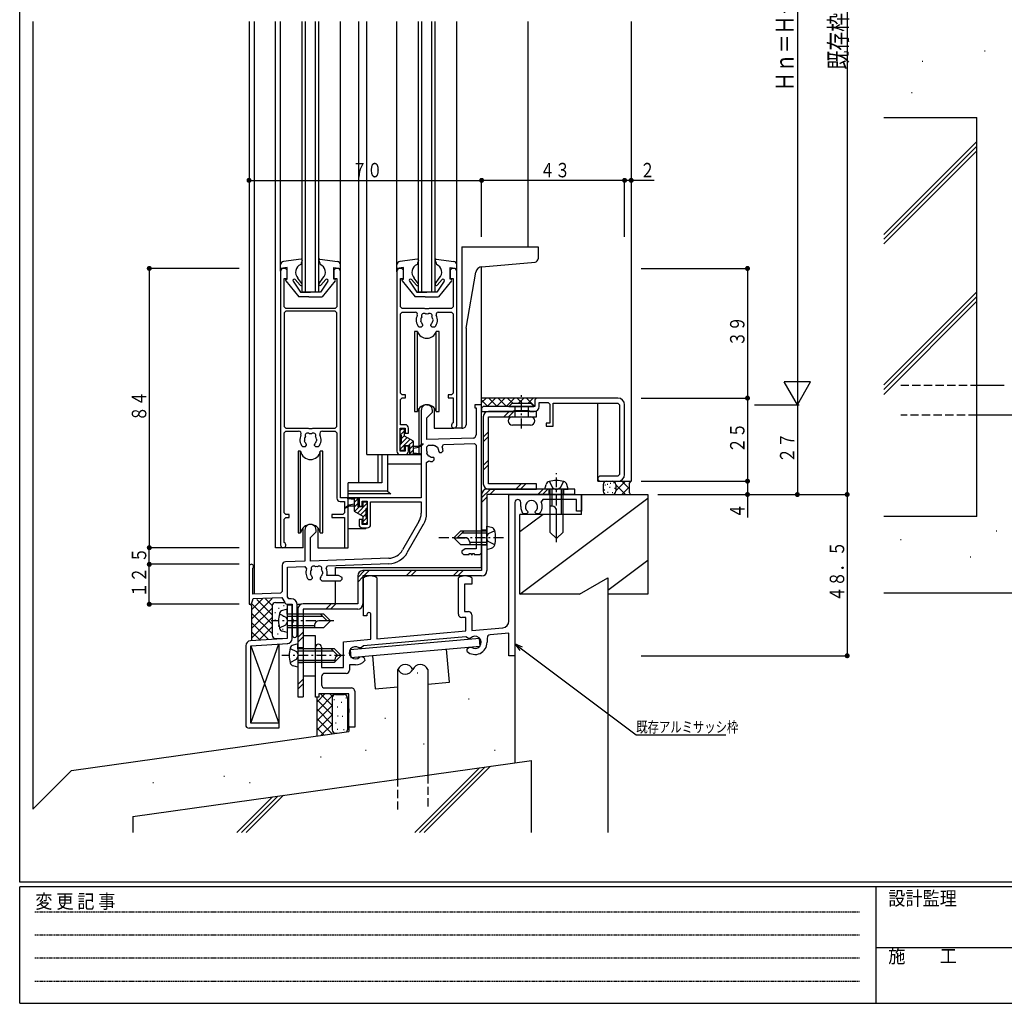
# Model space of a CAD drawing. Extents: x 0 to 793, y 0 to 564.
# Drawn here: x 3 to 299, y 0 to 296 of the extents above; entities that cross this region are included whole.
import ezdxf

# ---------------------------------------------------------------- set-up
doc = ezdxf.new("R2010")
doc.units = 0
for name, pattern in [('HASENP', [3.5, 2.5, -1]), ('HIDDEN', [0.375, 0.25, -0.125]), ('ITTENSAP', [5.5, 3, -1, 0.5, -1])]:
    doc.linetypes.add(name, pattern=pattern)
for name, color, linetype in [('YKK_11', 7, 'CONTINUOUS'), ('YKK_12', 2, 'CONTINUOUS'), ('YKK_13', 4, 'CONTINUOUS'), ('YKK_D', 6, 'CONTINUOUS'), ('YKK_ZWAK', 7, 'CONTINUOUS'), ('YSS_K', 3, 'CONTINUOUS')]:
    doc.layers.add(name, color=color, linetype=linetype)
doc.styles.get("Standard").update_dxf_attribs({"font": 'ROMANS.SHX', "bigfont": 'EXTFONT.SHX'})
doc.styles.add('YKK_OSSTYLE1', font='romans.shx', dxfattribs={"width": 0.9, "bigfont": 'EXTFONT.SHX'})

# ---------------------------------------------------------------- blocks, each defined once
blk = doc.blocks.new('A201')
at = {"layer": 'YKK_ZWAK', "color": 254, "linetype": 'Continuous'}
for p, q in [((21, 35), (21, 410)), ((571, 35), (21, 35)), ((544, 34), (21, 34)), ((21, 9), (21, 34)), ((205, 34), (205, 9)), ((21, 9), (544, 9))]:
    blk.add_line(p, q, dxfattribs=at)
at = {"layer": 'YKK_ZWAK', "color": 131, "linetype": 'HIDDEN'}
for p, q in [((24.28, 28.63), (201.57, 28.63)), ((24.28, 23.68), (201.57, 23.68)), ((24.28, 18.74), (201.57, 18.74)), ((24.28, 13.79), (201.57, 13.79))]:
    blk.add_line(p, q, dxfattribs=at)
at = {"layer": 'YKK_ZWAK', "color": 131, "linetype": 'Continuous'}
blk.add_line((205, 21), (297, 21), dxfattribs=at)
at = {"layer": 'YKK_ZWAK', "color": 131, "linetype": 'Continuous', "style": 'YKK_OSSTYLE1', "width": 0.9}
for s, p in [('変 更 記 事', (24.37, 29.39)), ('設計監理', (207.69, 30.05)), ('施\u3000\u3000工', (207.69, 17.68))]:
    blk.add_text(s, height=3, dxfattribs=at).set_placement(p)

msp = doc.modelspace()

# ---------------------------------------------------------------- linework, layer by layer
at = {"layer": 'YKK_11'}
for p, q in [((81.3, 220.24), (81.3, 137.84)), ((82.8, 221.04), (82.1, 221.04)), ((83.3, 220.54), (82.8, 221.04)), ((83.3, 218.04), (83.3, 220.54)), ((97.8, 221.04), (97.3, 220.54)), ((97.3, 220.54), (97.3, 218.04)), ((98.5, 221.04), (97.8, 221.04)), ((99.3, 152.04), (99.3, 220.24)), ((116.3, 220.24), (116.3, 166.04)), ((117.8, 221.04), (117.1, 221.04)), ((118.3, 220.54), (117.8, 221.04)), ((118.3, 218.04), (118.3, 220.54)), ((132.8, 221.04), (132.3, 220.54)), ((132.3, 220.54), (132.3, 218.04)), ((133.5, 221.04), (132.8, 221.04)), ((134.3, 173.84), (134.3, 220.24)), ((82.4, 209.54), (82.4, 218.04)), ((82.4, 218.04), (83.3, 218.04)), ((97.3, 218.04), (98.2, 218.04)), ((98.2, 218.04), (98.2, 209.54)), ((117.4, 209.54), (117.4, 218.04)), ((117.4, 218.04), (118.3, 218.04)), ((132.3, 218.04), (133.2, 218.04)), ((133.2, 218.04), (133.2, 209.54)), ((82.9, 209.04), (82.4, 209.54)), ((82.9, 208.14), (82.4, 207.64)), ((82.4, 207.64), (82.4, 173.54)), ((97.7, 209.04), (82.9, 209.04)), ((97.7, 208.14), (82.9, 208.14)), ((98.2, 209.54), (97.7, 209.04)), ((98.2, 207.64), (97.7, 208.14)), ((98.2, 173.54), (98.2, 207.64)), ((117.9, 209.04), (117.4, 209.54)), ((117.4, 207.34), (117.9, 207.84)), ((124.56, 209.04), (117.9, 209.04)), ((117.9, 207.84), (121.9, 207.84)), ((124.84, 208.85), (124.56, 209.04)), ((125.76, 208.85), (124.84, 208.85)), ((126.04, 209.04), (125.76, 208.85)), ((132.7, 209.04), (126.04, 209.04)), ((128.7, 207.84), (132.7, 207.84)), ((133.2, 209.54), (132.7, 209.04)), ((132.7, 207.84), (133.2, 207.34)), ((117.4, 183.54), (117.4, 207.34)), ((123.6, 204.83), (123.53, 205.23)), ((123.69, 204.74), (123.6, 204.83)), ((127.14, 205.62), (127.07, 205.22)), ((127.09, 205.73), (127.14, 205.62)), ((133.2, 207.34), (133.2, 183.54)), ((122.89, 203.44), (123.75, 203.44)), ((123.75, 203.44), (124.15, 203.84)), ((124.15, 203.98), (124.03, 204.26)), ((124.15, 203.84), (124.15, 203.98)), ((126.57, 204.26), (126.45, 203.98)), ((126.45, 203.98), (126.45, 203.84)), ((126.45, 203.84), (126.85, 203.44)), ((126.85, 203.44), (127.71, 203.44)), ((117.9, 183.04), (117.4, 183.54)), ((117.4, 181.64), (117.9, 182.14)), ((117.4, 174.04), (117.4, 181.64)), ((118.85, 183.04), (117.9, 183.04)), ((117.9, 182.14), (118.85, 182.14)), ((118.85, 182.14), (118.85, 183.04)), ((132.7, 183.04), (131.75, 183.04)), ((131.75, 183.04), (131.75, 182.14)), ((131.75, 182.14), (133.2, 182.14)), ((133.2, 183.54), (132.7, 183.04)), ((133.2, 182.14), (133.2, 174.58)), ((158.3, 182.04), (157.8, 181.54)), ((157.8, 181.54), (157.8, 179.54)), ((182.8, 182.04), (158.3, 182.04)), ((159.1, 179.54), (159.1, 180.74)), ((159.1, 180.74), (161.8, 180.74)), ((161.8, 180.74), (162.3, 180.24)), ((123.6, 178.34), (123.6, 152.04)), ((125.3, 176.14), (127, 177.84)), ((127, 177.84), (127, 178.34)), ((141.8, 180.04), (139.75, 180.04)), ((139.75, 180.04), (139.75, 179.14)), ((139.75, 179.14), (140.17, 179.14)), ((140.17, 179.14), (140.17, 171.03)), ((141.8, 135.54), (141.8, 180.04)), ((142.3, 179.54), (141.8, 179.04)), ((141.8, 179.04), (141.8, 178.04)), ((141.8, 178.04), (151.3, 178.04)), ((157.8, 179.54), (142.3, 179.54)), ((151.3, 178.04), (151.6, 178.34)), ((151.6, 178.34), (156, 178.34)), ((156, 178.34), (156.3, 178.04)), ((156.3, 178.04), (157.6, 178.04)), ((162.3, 180.24), (162.3, 174.54)), ((163.3, 173.64), (163.3, 180.54)), ((163.3, 180.54), (182.8, 180.54)), ((182.8, 180.54), (183.3, 180.04)), ((183.3, 180.04), (183.3, 159.04)), ((184.8, 159.04), (184.8, 180.04)), ((125.3, 169.54), (125.3, 176.14)), ((82.4, 173.54), (82.9, 173.04)), ((82.4, 171.64), (82.9, 172.14)), ((82.9, 173.04), (89.56, 173.04)), ((82.9, 172.14), (86.73, 172.14)), ((89.56, 173.04), (89.84, 172.85)), ((89.84, 172.85), (90.76, 172.85)), ((90.76, 172.85), (91.04, 173.04)), ((91.04, 173.04), (97.7, 173.04)), ((93.87, 172.14), (97.7, 172.14)), ((97.7, 173.04), (98.2, 173.54)), ((97.7, 172.14), (98.2, 171.64)), ((117.3, 166.04), (117.3, 173.04)), ((117.3, 173.04), (118.8, 173.04)), ((118.8, 174.04), (117.4, 174.04)), ((118.8, 173.04), (118.8, 171.54)), ((119.8, 171.54), (119.8, 173.04)), ((162.3, 174.54), (161.25, 174.54)), ((161.25, 174.54), (161.25, 173.64)), ((161.25, 173.64), (163.3, 173.64)), ((82.4, 147.54), (82.4, 171.64)), ((88.6, 168.83), (88.53, 169.23)), ((92.14, 169.62), (92.07, 169.22)), ((92.09, 169.73), (92.14, 169.62)), ((98.2, 171.64), (98.2, 151.94)), ((118.8, 171.54), (119.8, 171.54)), ((139.2, 170.03), (125.3, 169.54)), ((87.89, 167.44), (88.75, 167.44)), ((88.69, 168.74), (88.6, 168.83)), ((88.75, 167.44), (89.15, 167.84)), ((89.15, 167.98), (89.03, 168.26)), ((89.15, 167.84), (89.15, 167.98)), ((91.57, 168.26), (91.45, 167.98)), ((91.45, 167.98), (91.45, 167.84)), ((91.45, 167.84), (91.85, 167.44)), ((91.85, 167.44), (92.71, 167.44)), ((118.8, 166.04), (117.3, 166.04)), ((119.8, 167.54), (118.8, 167.54)), ((118.8, 167.54), (118.8, 166.04)), ((119.8, 166.04), (119.8, 167.54)), ((125.3, 167.34), (125.8, 167.84)), ((125.3, 166.04), (125.3, 167.34)), ((125.8, 167.84), (127.1, 167.84)), ((127.56, 167.78), (127.75, 167.83)), ((127.75, 167.83), (128.56, 167.27)), ((128.56, 167.27), (128.58, 167.07)), ((128.9, 166.04), (129.02, 165.75)), ((129.68, 165.65), (130.2, 166.17)), ((129.9, 167.37), (130.33, 168.09)), ((130.33, 168.09), (139.65, 168.41)), ((139.65, 168.41), (140.17, 167.91)), ((140.17, 167.91), (140.17, 136.67)), ((117.3, 165.04), (118.8, 165.04)), ((125.23, 162.71), (125.92, 163.18)), ((125.31, 165.39), (125.36, 165.58)), ((125.87, 164.58), (125.31, 165.39)), ((126.07, 164.57), (125.87, 164.58)), ((126.97, 162.94), (127.49, 163.46)), ((127.39, 164.12), (127.11, 164.24)), ((127.49, 164.03), (127.39, 164.12)), ((127.49, 163.46), (127.49, 164.03)), ((129.02, 165.75), (129.11, 165.65)), ((129.11, 165.65), (129.68, 165.65)), ((125.23, 147.38), (125.23, 162.71)), ((177.3, 158.54), (176.8, 158.04)), ((176.8, 158.04), (176.8, 157.54)), ((176.8, 157.54), (177.3, 157.04)), ((182.8, 158.54), (177.3, 158.54)), ((177.3, 157.04), (182.8, 157.04)), ((183.3, 159.04), (182.8, 158.54)), ((101.6, 152.04), (99.3, 152.04)), ((101.6, 137.04), (101.6, 152.04)), ((123.6, 152.04), (104.9, 152.04)), ((104.9, 152.04), (104.9, 149.54)), ((150, 114.96), (150, 153.04)), ((150, 153.04), (171.8, 153.04)), ((160.17, 151.54), (159.72, 150.82)), ((170.3, 151.54), (160.17, 151.54)), ((170.3, 148.04), (170.3, 151.54)), ((171.8, 153.04), (171.8, 148.04)), ((99.2, 150.94), (100.5, 150.94)), ((100.5, 150.94), (100.5, 147.54)), ((104.9, 149.54), (105.9, 149.54)), ((105.9, 149.54), (105.9, 151.04)), ((105.9, 151.04), (107.4, 151.04)), ((107.4, 151.04), (107.4, 144.04)), ((108.4, 144.04), (108.4, 150.84)), ((108.4, 150.84), (123.6, 150.84)), ((123.6, 150.84), (123.6, 147.38)), ((151.8, 150.67), (151.8, 104.54)), ((153.55, 149.39), (153.55, 150.67)), ((82.9, 147.04), (82.4, 147.54)), ((82.4, 145.64), (82.9, 146.14)), ((82.4, 138.58), (82.4, 145.64)), ((83.85, 147.04), (82.9, 147.04)), ((82.9, 146.14), (83.85, 146.14)), ((83.85, 146.14), (83.85, 147.04)), ((100, 147.04), (96.75, 147.04)), ((96.75, 147.04), (96.75, 146.14)), ((96.75, 146.14), (100.5, 146.14)), ((100.5, 147.54), (100, 147.04)), ((100.5, 146.14), (100.5, 137.04)), ((105.9, 145.54), (104.9, 145.54)), ((104.9, 145.54), (104.9, 144.04)), ((105.9, 144.04), (105.9, 145.54)), ((155.3, 147.19), (154.41, 147.19)), ((155.7, 147.59), (155.3, 147.19)), ((155.57, 148.01), (155.7, 147.71)), ((155.7, 147.71), (155.7, 147.59)), ((157.9, 147.71), (158.03, 148.01)), ((157.9, 147.59), (157.9, 147.71)), ((158.3, 147.19), (157.9, 147.59)), ((159.19, 147.19), (158.3, 147.19)), ((171.8, 148.04), (170.3, 148.04)), ((88.6, 142.34), (88.6, 132.98)), ((92, 141.84), (92, 142.34)), ((107.4, 144.04), (105.9, 144.04)), ((105.9, 143.04), (107.4, 143.04)), ((122.93, 144.88), (118.01, 136.36)), ((119.42, 135.55), (124.34, 144.07)), ((90.3, 140.14), (92, 141.84)), ((90.3, 133.04), (90.3, 140.14)), ((100.5, 137.04), (101.6, 137.04)), ((136.89, 136.67), (135.8, 136.04)), ((140.17, 136.67), (136.89, 136.67)), ((113.86, 133.86), (90.3, 133.04)), ((135.8, 136.04), (135.8, 135.54)), ((135.8, 135.54), (136.3, 135.04)), ((136.3, 135.04), (138, 135.04)), ((138, 135.04), (138, 135.34)), ((138, 135.34), (138.6, 135.34)), ((138.6, 135.34), (138.6, 135.04)), ((138.6, 135.04), (139, 135.04)), ((139, 135.04), (139, 135.34)), ((139, 135.34), (139.6, 135.34)), ((139.6, 135.34), (139.6, 135.04)), ((139.6, 135.04), (141.3, 135.04)), ((141.3, 135.04), (141.8, 135.54)), ((71.8, 131.34), (71.8, 120.04)), ((73, 123.04), (73, 130.85)), ((81.8, 131.78), (81.8, 123.83)), ((88.6, 132.98), (82.76, 132.78)), ((83.43, 131.17), (88.62, 131.35)), ((83.43, 122.29), (83.43, 131.17)), ((88.62, 131.35), (89.11, 130.68)), ((95.01, 130.88), (95.44, 131.59)), ((95.44, 131.59), (113.91, 132.24)), ((89.69, 127.44), (90.55, 127.44)), ((90.4, 128.84), (90.33, 129.23)), ((90.49, 128.75), (90.4, 128.84)), ((90.55, 127.44), (90.95, 127.84)), ((90.95, 127.98), (90.83, 128.26)), ((90.95, 127.84), (90.95, 127.98)), ((93.37, 128.26), (93.25, 127.98)), ((93.25, 127.98), (93.25, 127.54)), ((93.25, 127.54), (93.75, 127.04)), ((93.94, 129.62), (93.87, 129.23)), ((93.89, 129.74), (93.94, 129.62)), ((98.71, 128.67), (95.18, 128.67)), ((99.8, 128.04), (98.71, 128.67)), ((99.3, 127.04), (99.8, 127.54)), ((99.8, 127.54), (99.8, 128.04)), ((106.3, 116.54), (106.3, 128.01)), ((110.3, 128.01), (110.3, 109.66)), ((134.8, 117.04), (134.8, 128.01)), ((138.8, 128.01), (138.8, 126.04)), ((93.75, 127.04), (99.3, 127.04)), ((138.8, 126.04), (136.6, 126.04)), ((136.6, 126.04), (136.6, 117.84)), ((72.6, 120.04), (73.06, 121.74)), ((81.32, 123.33), (73, 123.04)), ((73.06, 121.74), (81.69, 122.04)), ((81.8, 123.83), (81.32, 123.33)), ((81.69, 122.04), (82.56, 120.54)), ((83.79, 121.67), (83.43, 122.29)), ((84.5, 121.67), (83.79, 121.67)), ((71.8, 120.04), (72.6, 120.04)), ((83.42, 120.04), (84.8, 120.04)), ((84.8, 120.04), (84.8, 115.71)), ((86.3, 110.79), (86.3, 119.87)), ((84.8, 115.71), (84.94, 115.52)), ((107.3, 116.54), (106.3, 116.54)), ((107.3, 116.94), (107.3, 116.54)), ((108.5, 109.5), (108.5, 116.94)), ((137, 116.04), (135.8, 116.04)), ((136.6, 117.84), (137.8, 117.84)), ((137, 111.99), (137, 116.04)), ((138.8, 116.84), (138.8, 112.15)), ((84.94, 114.56), (84.8, 114.37)), ((84.8, 114.37), (84.8, 110.79)), ((84.94, 115.52), (84.94, 114.56)), ((138.8, 112.15), (148.17, 112.97)), ((137.01, 110.19), (106.27, 107.5)), ((110.3, 109.66), (137, 111.99)), ((137.81, 109.72), (137.01, 110.19)), ((138.43, 109.82), (137.81, 109.72)), ((143.45, 109.84), (143.45, 108.58)), ((150, 111.33), (144.36, 110.83)), ((150, 104.54), (150, 111.33)), ((91.8, 92.04), (91.8, 107.14)), ((93.6, 107.14), (93.6, 101.04)), ((100.2, 108.77), (108.5, 109.5)), ((100.2, 101.04), (100.2, 108.77)), ((105.56, 106.9), (104.93, 106.89)), ((106.27, 107.5), (105.56, 106.9)), ((137.42, 106.58), (138.04, 107.1)), ((138.04, 107.1), (138.67, 107.11)), ((105.17, 104.18), (105.79, 104.28)), ((105.79, 104.28), (106.49, 103.87)), ((106.49, 103.87), (106.63, 103.12)), ((137.41, 105.81), (137.42, 106.58)), ((151.8, 104.54), (150, 104.54)), ((93.6, 101.04), (100.2, 101.04)), ((103.8, 101.78), (102, 101.78)), ((102, 101.78), (102, 100.24)), ((93.6, 98.24), (93.6, 95.84)), ((101, 99.24), (94.6, 99.24)), ((94.6, 94.84), (102.6, 94.84)), ((92.8, 92.04), (91.8, 92.04)), ((101.8, 93.04), (92.8, 93.04)), ((92.8, 93.04), (92.8, 92.04)), ((101.8, 88.71), (101.8, 93.04)), ((103.6, 93.84), (103.6, 83.04)), ((101.94, 88.52), (101.8, 88.71)), ((101.8, 87.37), (101.94, 87.56)), ((101.8, 83.04), (101.8, 87.37)), ((101.94, 87.56), (101.94, 88.52)), ((103.6, 83.04), (101.8, 83.04))]:
    msp.add_line(p, q, dxfattribs=at)
for centre, radius, start, end in [((82.1, 220.24), 0.8, 90, 180.0011), ((98.5, 220.24), 0.8, 0, 90), ((117.1, 220.24), 0.8, 90, 180.0011), ((133.5, 220.24), 0.8, 0, 90), ((121.9, 207.24), 0.6, 333.4249, 90), ((124.44, 206.77), 0.75, 45.9526, 204.0475), ((126.16, 206.77), 0.75, 335.9526, 134.0473), ((128.7, 207.24), 0.6, 90, 206.5751), ((125.3, 205.54), 3.2, 153.4249, 221.0145), ((125.3, 205.54), 1.8, 149.1469, 189.9605), ((125.3, 205.54), 1.8, 206.2602, 225.2073), ((125.3, 205.54), 1.8, 79.1468, 100.8532), ((125.3, 205.54), 1.8, 314.7931, 349.9595), ((125.3, 205.54), 1.8, 6.26, 30.8531), ((125.3, 205.54), 3.2, 318.9856, 26.5751), ((182.8, 180.04), 2, 0, 90), ((125.3, 178.34), 1.7, 359.9999, 180.0014), ((157.6, 179.54), 1.5, 270, 0), ((86.73, 171.34), 0.8, 333.2563, 90), ((93.87, 171.34), 0.8, 90, 206.7437), ((118.8, 173.04), 1, 359.9991, 90), ((133.5, 173.84), 0.8, 112.026, 0), ((90.3, 169.54), 3.2, 153.2563, 221.0145), ((90.3, 169.54), 1.8, 149.1469, 189.9605), ((89.44, 170.77), 0.75, 45.9526, 204.0475), ((90.3, 169.54), 1.8, 79.1468, 100.8532), ((91.16, 170.77), 0.75, 335.9526, 134.0473), ((90.3, 169.54), 1.8, 314.7931, 349.9595), ((90.3, 169.54), 1.8, 6.26, 30.8531), ((90.3, 169.54), 3.2, 318.9856, 26.7437), ((139.17, 171.03), 1, 271.9999, 359.999), ((90.3, 169.54), 1.8, 206.2602, 225.2073), ((117.3, 166.04), 1, 180, 270), ((118.8, 166.04), 1, 270, 359.9991), ((127.1, 166.04), 1.8, 180, 194.8724), ((127.1, 166.04), 1.8, 75.1276, 90), ((127.1, 166.04), 1.8, 359.7928, 34.8724), ((127.1, 166.04), 3.1, 2.3577, 25.3996), ((127.1, 166.04), 3.1, 247.6371, 267.6423), ((127.1, 166.04), 1.8, 235.1276, 270.2072), ((182.8, 159.04), 2, 270, 360), ((99.2, 151.94), 1, 180, 270), ((152.68, 150.67), 0.875, 0, 180), ((156.8, 149.39), 1.85, 311.8026, 228.1964), ((156.8, 149.39), 3.25, 179.9997, 222.6076), ((156.8, 149.39), 3.25, 317.3893, 26.1078), ((118.6, 147.38), 5, 329.9994, 359.9997), ((118.6, 147.38), 6.63, 329.9994, 0.0004), ((90.3, 142.34), 1.7, 359.9992, 180.0002), ((105.9, 144.04), 1, 179.9997, 270), ((107.4, 144.04), 1, 270, 359.9997), ((82.1, 137.84), 0.8, 180, 67.9777), ((113.68, 138.86), 5, 271.9998, 329.9994), ((113.68, 138.86), 6.63, 271.9998, 329.9994), ((72.5, 131.34), 0.7, 315.5226, 179.9998), ((82.8, 131.78), 1, 91.9998, 179.9996), ((92.1, 129.54), 3.2, 159.2528, 221.0145), ((92.1, 129.54), 1.8, 149.1468, 189.9596), ((91.24, 130.77), 0.75, 45.9528, 204.0473), ((92.1, 129.54), 1.8, 79.1468, 100.8533), ((92.96, 130.77), 0.75, 335.9526, 134.0473), ((92.1, 129.54), 1.8, 6.26, 30.8531), ((92.1, 129.54), 3.2, 344.2235, 24.7467), ((92.1, 129.54), 1.8, 206.2601, 225.2069), ((92.1, 129.54), 1.8, 314.7927, 349.9603), ((108.3, 124.54), 4, 60.0019, 119.9976), ((136.8, 124.54), 4, 60.0019, 119.9976), ((84.5, 119.87), 1.8, 0, 90), ((83.42, 121.04), 1, 209.9981, 270), ((107.9, 116.94), 0.6, 0, 180), ((135.8, 117.04), 1, 180, 270), ((137.8, 116.84), 1, 0, 90), ((148, 114.96), 2, 274.9924, 0.0289), ((85.55, 110.79), 0.75, 179.9996, 360), ((139.8, 108.57), 1.85, 232.2692, 137.7154), ((144.45, 109.84), 1, 94.9915, 180), ((92.7, 107.14), 0.9, 0, 180), ((103.8, 105.43), 1.85, 52.2695, 317.693), ((139.8, 108.58), 3.65, 229.1435, 0), ((103.8, 105.43), 3.65, 270, 320.8598), ((94.6, 98.24), 1, 90, 180), ((101, 100.24), 1, 270, 0), ((94.6, 95.84), 1, 180, 270), ((102.6, 93.84), 1, 0, 90)]:
    msp.add_arc(centre, radius, start, end, dxfattribs=at)
at = {"layer": 'YKK_12'}
for p, q in [((71.8, 295.32), (71.8, 121.04)), ((73.4, 295.32), (73.4, 123.06)), ((79.75, 137.04), (79.75, 295.32)), ((81.3, 220.26), (81.3, 295.32)), ((87.8, 214.04), (87.8, 295.32)), ((88.8, 214.04), (88.8, 295.32)), ((91.8, 214.04), (91.8, 295.32)), ((92.8, 214.04), (92.8, 295.32)), ((99.3, 220.24), (99.3, 295.32)), ((104.8, 156.54), (104.8, 295.32)), ((107.3, 165.04), (107.3, 295.32)), ((116.3, 219.97), (116.3, 295.32)), ((122.8, 214.04), (122.8, 295.32)), ((123.8, 214.04), (123.8, 295.32)), ((126.8, 214.04), (126.8, 295.32)), ((127.8, 214.04), (127.8, 295.32)), ((134.3, 220.24), (134.3, 295.32)), ((155.8, 227.54), (155.8, 295.32)), ((186.8, 295.32), (186.8, 157.04)), ((141.8, 179.74), (141.8, 221.55)), ((87.8, 214.04), (92.8, 214.04)), ((122.8, 214.04), (127.8, 214.04)), ((158.3, 182.04), (141.8, 182.04)), ((125.3, 180.04), (125.8, 180.04)), ((176.8, 157.04), (176.8, 180.54)), ((135.8, 173.04), (133.5, 173.04)), ((107.3, 165.04), (117.3, 165.04)), ((110.6, 165.04), (110.6, 156.54)), ((111.8, 165.04), (111.8, 156.54)), ((176.8, 157.04), (186.8, 157.04)), ((101.6, 137.04), (101.6, 156.54)), ((111.8, 156.54), (101.6, 156.54))]:
    msp.add_line(p, q, dxfattribs=at)
at = {"layer": 'YKK_13'}
for p, q in [((135.8, 227.54), (135.8, 173.04)), ((135.8, 227.54), (158.8, 227.54)), ((158.8, 227.54), (158.8, 223.96)), ((87.47, 223.84), (82.19, 223.14)), ((87.49, 222.64), (87.39, 222.19)), ((87.78, 223.43), (87.49, 222.64)), ((92.82, 223.43), (93.11, 222.64)), ((93.11, 222.64), (93.21, 222.19)), ((93.13, 223.84), (98.41, 223.14)), ((122.47, 223.84), (117.19, 223.14)), ((122.49, 222.64), (122.39, 222.19)), ((122.78, 223.43), (122.49, 222.64)), ((127.82, 223.43), (128.11, 222.64)), ((128.11, 222.64), (128.21, 222.19)), ((128.13, 223.84), (133.41, 223.14)), ((141.87, 221.56), (157.89, 222.96)), ((81.3, 221.04), (81.3, 222.15)), ((83.3, 221.34), (81.3, 221.04)), ((83.3, 217.84), (83.3, 221.34)), ((97.3, 217.84), (97.3, 221.34)), ((97.3, 221.34), (99.3, 221.04)), ((99.3, 221.04), (99.3, 222.15)), ((116.3, 221.04), (116.3, 222.15)), ((118.3, 221.34), (116.3, 221.04)), ((118.3, 217.84), (118.3, 221.34)), ((132.3, 221.34), (134.3, 221.04)), ((132.3, 217.84), (132.3, 221.34)), ((134.3, 221.04), (134.3, 222.15)), ((137.1, 203.04), (140.08, 219.92)), ((82.87, 217.35), (86.8, 212.54)), ((83.1, 217.84), (83.3, 217.84)), ((85.07, 217.21), (87.3, 213.94)), ((87.23, 216.02), (85.66, 217.74)), ((87.69, 216.54), (86.54, 218.15)), ((92.91, 216.54), (94.06, 218.15)), ((95.53, 217.21), (93.3, 213.94)), ((94.94, 217.74), (93.37, 216.02)), ((97.73, 217.35), (93.8, 212.54)), ((97.5, 217.84), (97.3, 217.84)), ((117.87, 217.35), (121.8, 212.54)), ((118.1, 217.84), (118.3, 217.84)), ((120.07, 217.21), (122.3, 213.94)), ((122.23, 216.02), (120.66, 217.74)), ((122.69, 216.54), (121.54, 218.15)), ((127.91, 216.54), (129.06, 218.15)), ((130.53, 217.21), (128.3, 213.94)), ((129.94, 217.74), (128.37, 216.02)), ((132.73, 217.35), (128.8, 212.54)), ((132.5, 217.84), (132.3, 217.84)), ((87.3, 213.94), (90.3, 213.94)), ((93.3, 213.94), (90.3, 213.94)), ((122.3, 213.94), (125.3, 213.94)), ((128.3, 213.94), (125.3, 213.94)), ((89.8, 212.54), (86.8, 212.54)), ((89.8, 212.54), (93.8, 212.54)), ((124.8, 212.54), (121.8, 212.54)), ((124.8, 212.54), (128.8, 212.54)), ((121.55, 202.04), (121.55, 178.04)), ((122.47, 202.04), (121.55, 202.04)), ((122.47, 178.04), (122.47, 202.04)), ((128.13, 178.04), (128.13, 202.04)), ((129.05, 202.04), (128.13, 202.04)), ((129.05, 178.04), (129.05, 202.04)), ((137.1, 203.04), (137.1, 174.04)), ((141.8, 180.69), (143.15, 182.04)), ((141.8, 181.37), (143.63, 179.54)), ((143.48, 179.54), (145.98, 182.04)), ((143.96, 182.04), (146.46, 179.54)), ((146.31, 179.54), (148.81, 182.04)), ((146.79, 182.04), (149.29, 179.54)), ((149.14, 179.54), (151.64, 182.04)), ((149.61, 182.04), (151.14, 180.51)), ((152.44, 182.04), (153.97, 180.51)), ((152.94, 180.51), (154.47, 182.04)), ((155.27, 182.04), (157.7, 179.62)), ((155.77, 180.51), (157.3, 182.04)), ((121.55, 178.04), (122.47, 178.04)), ((123.05, 165.54), (123.05, 179.03)), ((127.55, 179.03), (127.55, 173.04)), ((128.13, 178.04), (129.05, 178.04)), ((158.3, 178.04), (143.9, 178.04)), ((148.45, 176.44), (150.05, 178.04)), ((149.87, 176.44), (151.47, 178.04)), ((149.99, 179.54), (150.96, 180.51)), ((149.99, 179.54), (157.5, 179.54)), ((150.96, 180.51), (156.64, 180.51)), ((151.8, 179.54), (151.8, 176.44)), ((155.8, 179.54), (155.8, 176.44)), ((157.59, 179.56), (156.64, 180.51)), ((158.3, 176.44), (158.3, 178.04)), ((142.3, 176.44), (142.3, 156.24)), ((143.9, 176.44), (158.3, 176.44)), ((143.9, 156.24), (143.9, 176.44)), ((151.05, 176.44), (156.55, 176.44)), ((117.3, 172.35), (117.79, 172.84)), ((117.3, 171.14), (117.3, 172.54)), ((117.34, 170.98), (118.6, 172.24)), ((117.6, 172.84), (118.3, 172.84)), ((118.6, 170.6), (118.6, 172.54)), ((127.55, 173.04), (133.42, 173.04)), ((135.8, 173.04), (136.1, 173.04)), ((135.8, 173.04), (136.1, 173.04)), ((142.3, 170.29), (143.9, 171.89)), ((156.55, 173.94), (151.05, 173.94)), ((117.3, 166.69), (120.25, 169.64)), ((117.6, 170.84), (117.6, 168.24)), ((117.6, 169.82), (118.6, 170.82)), ((117.6, 168.41), (119.35, 170.16)), ((121.3, 169.04), (118.6, 170.6)), ((119.76, 167.74), (121.15, 169.13)), ((121.3, 165.04), (121.3, 169.04)), ((142.3, 168.88), (143.9, 170.48)), ((86.55, 166.04), (86.55, 141.54)), ((87.34, 166.04), (86.55, 166.04)), ((87.34, 141.54), (87.34, 166.04)), ((93.26, 141.54), (93.26, 166.04)), ((94.05, 166.04), (93.26, 166.04)), ((94.05, 141.54), (94.05, 166.04)), ((117.3, 166.54), (117.3, 167.94)), ((118.3, 166.24), (117.6, 166.24)), ((118.26, 166.24), (118.6, 166.58)), ((118.6, 166.54), (118.6, 167.74)), ((118.6, 167.74), (120.2, 167.74)), ((120.2, 166.77), (121.3, 167.87)), ((120.2, 165.04), (120.2, 167.74)), ((120.2, 165.35), (121.3, 166.45)), ((121.3, 167.54), (122.8, 167.54)), ((121.3, 166.94), (122.8, 167.24)), ((122.8, 167.54), (124.09, 168.28)), ((122.8, 167.24), (124.17, 168.15)), ((113.5, 165.04), (123.6, 165.04)), ((113.5, 165.04), (113.5, 162.14)), ((118.05, 165.04), (123.35, 165.04)), ((123.15, 165.04), (120.2, 165.04)), ((121.3, 165.54), (123.17, 165.34)), ((123.6, 165.04), (123.6, 162.14)), ((142.3, 161.8), (143.9, 163.4)), ((123.6, 162.14), (113.5, 162.14)), ((113.5, 162.14), (113.5, 154.04)), ((123.6, 162.14), (123.6, 157.24)), ((142.3, 160.39), (143.9, 161.99)), ((123.6, 157.24), (123.6, 152.04)), ((141.8, 152.02), (144.43, 154.64)), ((169.8, 154.64), (143.4, 154.64)), ((158.3, 156.24), (143.9, 156.24)), ((143.9, 154.64), (158.3, 154.64)), ((145.84, 154.64), (144.24, 153.04)), ((152.11, 154.64), (153.71, 156.24)), ((153.52, 154.64), (155.12, 156.24)), ((158.3, 154.64), (158.3, 156.24)), ((158.72, 153.04), (160.32, 154.64)), ((161.73, 154.64), (160.13, 153.04)), ((160.8, 154.64), (161.18, 156.05)), ((162.3, 154.64), (160.8, 154.64)), ((162.3, 154.64), (162.3, 141.76)), ((166.3, 154.64), (162.3, 154.64)), ((162.9, 154.64), (162.9, 149.56)), ((165.7, 154.64), (165.7, 147.16)), ((166.3, 141.76), (166.3, 154.64)), ((166.3, 154.64), (167.8, 154.64)), ((167.8, 154.64), (167.42, 156.05)), ((169.8, 153.04), (169.8, 154.64)), ((103.4, 151.54), (101.53, 151.74)), ((101.55, 152.04), (104.5, 152.04)), ((113.5, 154.04), (101.6, 154.04)), ((114.5, 153.24), (101.6, 153.24)), ((104.6, 152.04), (101.6, 152.04)), ((103.4, 152.04), (103.4, 148.04)), ((104.5, 151.73), (103.4, 150.63)), ((104.5, 152.04), (104.5, 149.34)), ((123.6, 152.04), (104.6, 152.04)), ((113.5, 154.04), (114.5, 153.24)), ((141.8, 153.04), (141.8, 130.14)), ((143.4, 152.2), (141.8, 150.6)), ((143.4, 153.04), (143.4, 130.14)), ((169.8, 153.04), (143.4, 153.04)), ((101.9, 149.84), (100.53, 148.93)), ((101.9, 149.54), (100.61, 148.8)), ((103.4, 150.14), (101.9, 149.84)), ((103.4, 149.54), (101.9, 149.54)), ((104.5, 150.31), (103.4, 149.21)), ((104.94, 149.34), (103.55, 147.95)), ((107.4, 150.39), (104.45, 147.44)), ((106.1, 149.34), (104.5, 149.34)), ((107.1, 148.67), (105.35, 146.92)), ((106.44, 150.84), (106.1, 150.5)), ((106.1, 150.54), (106.1, 149.34)), ((106.4, 150.84), (107.1, 150.84)), ((107.1, 146.24), (107.1, 148.84)), ((107.4, 150.54), (107.4, 149.14)), ((162.97, 149.56), (162.3, 149.56)), ((164.3, 139.76), (164.3, 148.23)), ((103.4, 148.04), (106.1, 146.48)), ((107.1, 147.26), (106.1, 146.26)), ((106.1, 146.48), (106.1, 144.54)), ((107.36, 146.1), (106.1, 144.84)), ((107.4, 145.94), (107.4, 144.54)), ((88.05, 137.04), (88.05, 143.03)), ((92.55, 143.03), (92.55, 137.04)), ((101.6, 142.84), (107, 142.84)), ((107.1, 144.24), (106.4, 144.24)), ((107.4, 144.73), (106.91, 144.24)), ((107, 143.04), (107, 142.84)), ((143.4, 143.54), (144.81, 143.17)), ((143.4, 142.04), (143.4, 143.54)), ((86.55, 141.54), (87.34, 141.54)), ((93.26, 141.54), (94.05, 141.54)), ((135.4, 142.04), (133.4, 140.04)), ((133.4, 140.04), (136.87, 140.04)), ((135.4, 138.04), (133.4, 140.04)), ((136.4, 142.04), (134.4, 140.04)), ((143.4, 142.04), (135.4, 142.04)), ((143.4, 141.44), (135.8, 141.44)), ((143.4, 142.04), (143.4, 138.04)), ((143.4, 138.04), (143.4, 142.04)), ((162.3, 141.76), (164.3, 139.76)), ((166.3, 141.76), (164.3, 139.76)), ((88.05, 137.04), (79.75, 137.04)), ((92.55, 137.04), (101.6, 137.04)), ((135.4, 138.04), (143.4, 138.04)), ((138.2, 138.71), (138.2, 138.04)), ((143.4, 138.64), (138.2, 138.64)), ((143.4, 138.04), (143.4, 136.54)), ((143.4, 136.54), (144.81, 136.92)), ((141.8, 131.04), (141.8, 135.34)), ((97.8, 131.04), (141.8, 131.04)), ((97.8, 128.69), (97.8, 131.04)), ((104.5, 128.11), (106.53, 130.14)), ((104.5, 128.54), (104.5, 120.14)), ((104.5, 126.69), (106.1, 128.29)), ((141.8, 130.14), (106.1, 130.14)), ((141.8, 128.54), (106.1, 128.54)), ((106.1, 128.54), (106.1, 120.14)), ((106.35, 128.54), (107.95, 130.14)), ((119.08, 128.54), (120.68, 130.14)), ((120.49, 128.54), (122.09, 130.14)), ((133.22, 128.54), (134.82, 130.14)), ((134.63, 128.54), (136.23, 130.14)), ((97.8, 120.14), (97.8, 127.04)), ((72.6, 115.53), (78.8, 121.73)), ((72.6, 118.36), (75.89, 121.65)), ((76.79, 121.68), (78.8, 119.67)), ((72.6, 119.54), (72.6, 109.18)), ((72.6, 112.7), (78.8, 118.9)), ((78.8, 114.01), (72.77, 120.04)), ((78.8, 116.84), (74.19, 121.46)), ((78.8, 119.54), (78.8, 110.74)), ((79.8, 120.54), (82.56, 120.54)), ((80.69, 118.89), (80.89, 118.89)), ((83.3, 118.54), (81.89, 118.17)), ((82.15, 119.7), (82.35, 119.7)), ((83.3, 119.74), (83.3, 109.75)), ((84.8, 119.74), (83.3, 119.74)), ((83.3, 117.04), (83.3, 118.54)), ((84.8, 109.74), (84.8, 119.74)), ((86.45, 120.04), (87.2, 120.04)), ((86.5, 118.54), (86.5, 92.14)), ((104.5, 120.14), (88.1, 120.14)), ((104.5, 118.54), (88.1, 118.54)), ((88.1, 118.54), (88.1, 92.14)), ((94.93, 118.54), (96.53, 120.14)), ((96.35, 118.54), (97.95, 120.14)), ((78.8, 111.19), (72.6, 117.39)), ((72.77, 110.04), (78.8, 116.07)), ((79.56, 117.58), (79.76, 117.58)), ((81.02, 116.93), (81.22, 116.93)), ((81.99, 116.45), (82.19, 116.45)), ((94.3, 117.04), (83.3, 117.04)), ((83.3, 117.04), (83.3, 113.04)), ((83.3, 116.44), (93.9, 116.44)), ((93.3, 117.04), (95.3, 115.04)), ((94.3, 117.04), (96.3, 115.04)), ((77.71, 109.45), (72.6, 114.56)), ((74.86, 109.3), (78.8, 113.24)), ((79.56, 115.31), (79.76, 115.31)), ((80.53, 113.53), (80.73, 113.53)), ((83.3, 113.64), (91.5, 113.64)), ((83.3, 113.04), (94.3, 113.04)), ((83.3, 113.04), (83.3, 111.54)), ((91.5, 113.71), (91.5, 113.04)), ((96.3, 115.04), (92.83, 115.04)), ((94.3, 113.04), (96.3, 115.04)), ((83.3, 109.75), (72.22, 109.04)), ((75.02, 109.31), (72.6, 111.73)), ((79.8, 109.74), (81.85, 109.74)), ((80.37, 111.09), (80.57, 111.09)), ((81.83, 112.55), (82.03, 112.55)), ((83.3, 111.54), (81.89, 111.92)), ((86.5, 110.02), (88.1, 111.62)), ((86.5, 108.61), (88.1, 110.21)), ((88.1, 110.54), (88.1, 98.54)), ((91.8, 110.54), (88.1, 110.54)), ((91.8, 98.54), (91.8, 110.54)), ((141.12, 109.71), (102.26, 106.32)), ((141.32, 107.42), (141.12, 109.71)), ((70.8, 107.54), (70.8, 83.74)), ((72.3, 107.54), (83.49, 108.26)), ((72.3, 84.24), (80.8, 108.08)), ((72.3, 84.24), (72.3, 107.54)), ((72.3, 107.54), (80.8, 84.24)), ((80.8, 108.08), (80.8, 82.74)), ((86.5, 108.14), (85.09, 107.76)), ((86.5, 106.64), (86.5, 108.14)), ((108.94, 104.59), (141.32, 107.42)), ((86.5, 106.64), (86.5, 102.64)), ((97.5, 106.64), (86.5, 106.64)), ((86.5, 106.04), (97.1, 106.04)), ((96.5, 106.64), (98.5, 104.64)), ((97.5, 106.64), (99.5, 104.64)), ((97.5, 102.64), (99.5, 104.64)), ((99.5, 104.64), (98.91, 104.64)), ((102.26, 106.32), (102.47, 104.02)), ((102.47, 104.02), (108.94, 104.59)), ((108.94, 104.59), (109.81, 94.63)), ((132.13, 96.58), (131.26, 106.54)), ((86.5, 101.14), (85.09, 101.52)), ((86.5, 103.24), (97.58, 103.24)), ((86.5, 102.64), (97.5, 102.64)), ((86.5, 102.64), (86.5, 101.14)), ((97.58, 103.31), (97.58, 102.64)), ((88.1, 98.54), (91.8, 98.54)), ((86.5, 95.88), (88.1, 97.48)), ((86.5, 94.47), (88.1, 96.07)), ((109.81, 94.63), (116.58, 95.22)), ((125.58, 96.01), (132.13, 96.58)), ((86.5, 92.14), (88.1, 92.14)), ((80.8, 84.24), (72.3, 84.24)), ((80.8, 82.74), (71.8, 82.74))]:
    msp.add_line(p, q, dxfattribs=at)
at = {"layer": 'YKK_13', "linetype": 'ITTENSAP'}
for p, q in [((153.8, 172.91), (153.8, 183.89)), ((164.3, 138.7), (164.3, 159.44)), ((148.4, 140.04), (128.4, 140.04)), ((97.36, 115.04), (78.5, 115.04)), ((100.56, 104.64), (81.7, 104.64))]:
    msp.add_line(p, q, dxfattribs=at)
at = {"layer": 'YKK_13', "linetype": 'HASENP'}
for p, q in [((162.05, 154.64), (162.05, 153.04)), ((162.2, 156.99), (163.15, 155.05)), ((163.15, 155.05), (164.3, 154.43)), ((165.45, 155.05), (164.3, 154.43)), ((166.4, 156.99), (165.45, 155.05)), ((166.55, 153.04), (166.55, 154.64)), ((143.4, 142.29), (141.8, 142.29)), ((143.8, 141.19), (143.19, 140.04)), ((143.8, 138.89), (143.19, 140.04)), ((145.75, 142.14), (143.8, 141.19)), ((143.4, 137.79), (141.8, 137.79)), ((145.75, 137.94), (143.8, 138.89)), ((80.95, 117.14), (82.9, 116.19)), ((82.9, 116.19), (83.51, 115.04)), ((80.95, 112.94), (82.9, 113.89)), ((82.9, 113.89), (83.51, 115.04)), ((84.15, 106.74), (86.1, 105.79)), ((88.1, 106.89), (86.5, 106.89)), ((86.1, 105.79), (86.71, 104.64)), ((86.1, 103.49), (86.71, 104.64)), ((84.15, 102.54), (86.1, 103.49)), ((88.1, 102.39), (86.5, 102.39))]:
    msp.add_line(p, q, dxfattribs=at)
at = {"layer": 'YKK_13'}
for centre, radius, start, end in [((82.3, 222.15), 1, 96.5357, 180), ((87.5, 223.54), 0.3, 340, 96.5357), ((93.1, 223.54), 0.3, 83.4643, 200), ((98.3, 222.15), 1, 0, 83.4643), ((117.3, 222.15), 1, 96.5357, 180), ((122.5, 223.54), 0.3, 340, 96.5357), ((128.1, 223.54), 0.3, 83.4643, 200), ((133.3, 222.15), 1, 0, 83.4643), ((157.8, 223.96), 1, 275.0002, 0), ((88.24, 219.9), 2.44, 110.421, 225.7681), ((92.36, 219.9), 2.44, 314.2319, 69.579), ((123.24, 219.9), 2.44, 110.421, 225.7681), ((127.36, 219.9), 2.44, 314.2319, 69.579), ((142.05, 219.57), 2, 95.0001, 169.9995), ((83.1, 217.54), 0.3, 90, 219.2659), ((85.4, 217.44), 0.4, 50.1735, 210.5333), ((87.45, 216.29), 0.35, 222.1015, 45.7681), ((93.15, 216.29), 0.35, 134.2319, 317.8985), ((95.2, 217.44), 0.4, 325.7398, 137.8985), ((97.5, 217.54), 0.3, 320.7341, 90), ((118.1, 217.54), 0.3, 90, 219.2659), ((120.4, 217.44), 0.4, 50.1735, 210.5333), ((122.45, 216.29), 0.35, 222.1015, 45.7681), ((128.15, 216.29), 0.35, 134.2319, 317.8985), ((130.2, 217.44), 0.4, 325.7398, 137.8985), ((132.5, 217.54), 0.3, 320.7341, 90), ((125.3, 203.04), 3, 199.4715, 340.5285), ((125.3, 177.04), 3, 19.4712, 160.5288), ((143.9, 176.44), 1.6, 90, 180), ((151.05, 175.19), 1.25, 90, 270), ((156.55, 175.19), 1.25, 270, 90), ((117.6, 172.54), 0.3, 90, 179.9999), ((118.3, 172.54), 0.3, 359.9999, 90), ((136.1, 174.04), 1, 270, 0), ((117.6, 171.14), 0.3, 179.9999, 270), ((90.3, 166.54), 3, 189.598, 350.4058), ((117.6, 167.94), 0.3, 90, 179.9999), ((117.6, 166.54), 0.3, 179.9999, 270), ((118.3, 166.54), 0.3, 270, 359.9999), ((124.12, 168.22), 0.075, 303.8257, 121.3874), ((123.15, 165.19), 0.15, 268.974, 83.2696), ((164.3, 148.24), 9, 75.9647, 104.0353), ((143.4, 153.04), 1.6, 90, 180), ((143.9, 156.24), 1.6, 180, 270), ((162.43, 155.71), 1.3, 104.0353, 165), ((166.17, 155.71), 1.3, 15, 75.9647), ((101.55, 151.89), 0.15, 88.9742, 263.2697), ((100.58, 148.86), 0.075, 123.8259, 301.3876), ((106.4, 150.54), 0.3, 90, 180), ((107.1, 150.54), 0.3, 0, 90), ((107.1, 149.14), 0.3, 270, 0), ((162.97, 148.23), 1.33, 0, 90), ((107.1, 145.94), 0.3, 0, 90), ((90.3, 141.04), 3, 9.5942, 170.4066), ((106.4, 144.54), 0.3, 180, 270), ((107.1, 144.54), 0.3, 270, 0), ((144.47, 141.91), 1.3, 14.0353, 75), ((137, 140.04), 9, 345.9647, 14.0353), ((136.87, 138.71), 1.33, 0, 90), ((144.47, 138.18), 1.3, 285, 345.9647), ((106.1, 128.54), 1.6, 90, 180), ((141.8, 130.14), 1.6, 270, 0), ((72.1, 119.54), 0.5, 0, 90), ((79.8, 119.54), 1, 90, 180), ((88.1, 118.54), 1.6, 90, 180), ((104.5, 120.14), 1.6, 270, 0), ((89.7, 115.04), 9, 165.9647, 194.0353), ((82.23, 116.91), 1.3, 105, 165.9647), ((82.23, 113.17), 1.3, 194.0353, 255), ((92.83, 113.71), 1.33, 90, 180), ((79.8, 110.74), 1, 180, 270), ((83.3, 109.74), 1.5, 270, 0), ((72.3, 107.54), 1.5, 93, 180), ((92.9, 104.64), 9, 165.9647, 194.0353), ((85.43, 106.51), 1.3, 105, 165.9647), ((98.91, 103.31), 1.33, 90, 180), ((85.43, 102.77), 1.3, 194.0353, 255), ((71.8, 83.74), 1, 180, 270)]:
    msp.add_arc(centre, radius, start, end, dxfattribs=at)
at = {"layer": 'YKK_D'}
for p, q in [((251.8, 443.6), (251.8, 153.04)), ((236.8, 403.6), (236.8, 180.04)), ((71.8, 247.54), (141.8, 247.54)), ((141.8, 230.54), (141.8, 248.04)), ((141.8, 230.54), (141.8, 248.04)), ((184.8, 247.54), (141.8, 247.54)), ((184.8, 230.54), (184.8, 248.04)), ((184.8, 230.54), (184.8, 248.04)), ((193.7, 247.54), (184.8, 247.54)), ((68.8, 221.04), (41.3, 221.04)), ((41.8, 221.04), (41.8, 137.04)), ((189.8, 221.04), (222.3, 221.04)), ((221.8, 221.04), (221.8, 182.04)), ((236.8, 180.04), (232.8, 186.97)), ((240.8, 186.97), (232.8, 186.97)), ((236.8, 180.04), (240.8, 186.97)), ((189.8, 182.04), (222.3, 182.04)), ((189.8, 182.04), (222.3, 182.04)), ((221.8, 182.04), (221.8, 157.04)), ((223.87, 180.04), (237.3, 180.04)), ((223.87, 180.04), (237.3, 180.04)), ((236.8, 180.04), (236.8, 153.04)), ((189.8, 157.04), (222.3, 157.04)), ((221.8, 157.04), (221.8, 146.14)), ((194.8, 153.04), (252.3, 153.04)), ((194.8, 153.04), (252.3, 153.04)), ((194.8, 153.04), (237.3, 153.04)), ((194.8, 153.04), (222.3, 153.04)), ((251.8, 153.04), (251.8, 104.54)), ((68.8, 137.04), (41.3, 137.04)), ((68.8, 137.04), (41.3, 137.04)), ((41.8, 132.04), (41.8, 137.04)), ((68.8, 132.04), (41.3, 132.04)), ((68.8, 132.04), (41.3, 132.04)), ((41.8, 120.04), (41.8, 132.04)), ((68.8, 120.04), (41.3, 120.04)), ((151.8, 108.1), (188.29, 80.76)), ((151.8, 108.1), (153.34, 106.14)), ((154.12, 107.17), (151.8, 108.1)), ((189.8, 104.54), (252.3, 104.54)), ((188.29, 80.76), (215.29, 80.76))]:
    msp.add_line(p, q, dxfattribs=at)
at = {"layer": 'YKK_D', "const_width": 0.75}
for points in [[(72.17, 247.54, 1), (71.42, 247.54, 1)], [(142.17, 247.54, 1), (141.42, 247.54, 1)], [(142.17, 247.54, 1), (141.42, 247.54, 1)], [(185.17, 247.54, 1), (184.42, 247.54, 1)], [(185.17, 247.54, 1), (184.42, 247.54, 1)], [(187.17, 247.54, 1), (186.42, 247.54, 1)], [(42.17, 221.04, 1), (41.42, 221.04, 1)], [(222.17, 221.04, 1), (221.42, 221.04, 1)], [(222.17, 182.04, 1), (221.42, 182.04, 1)], [(222.17, 182.04, 1), (221.42, 182.04, 1)], [(222.17, 157.04, 1), (221.42, 157.04, 1)], [(222.17, 157.04, 1), (221.42, 157.04, 1)], [(222.17, 153.04, 1), (221.42, 153.04, 1)], [(237.17, 153.04, 1), (236.42, 153.04, 1)], [(252.17, 153.04, 1), (251.42, 153.04, 1)], [(252.17, 153.04, 1), (251.42, 153.04, 1)], [(42.17, 137.04, 1), (41.42, 137.04, 1)], [(42.17, 137.04, 1), (41.42, 137.04, 1)], [(42.17, 132.04, 1), (41.42, 132.04, 1)], [(42.17, 132.04, 1), (41.42, 132.04, 1)], [(42.17, 120.04, 1), (41.42, 120.04, 1)], [(252.17, 104.54, 1), (251.42, 104.54, 1)]]:
    msp.add_lwpolyline(points, format="xyb", close=True, dxfattribs=at)
at = {"layer": 'YSS_K'}
for p, q in [((6.8, 295.32), (6.8, 58.38)), ((293.29, 286.43), (293.09, 286.43)), ((274.52, 283.3), (274.32, 283.3)), ((271.39, 273.91), (271.19, 273.91)), ((262.8, 266.4), (290.8, 266.4)), ((290.8, 146.4), (290.8, 266.4)), ((290.8, 259.26), (262.8, 231.26)), ((290.8, 257.84), (262.8, 229.84)), ((290.8, 256.43), (262.8, 228.43)), ((290.8, 214), (262.8, 186)), ((290.8, 212.59), (262.8, 184.59)), ((290.8, 211.17), (262.8, 183.17)), ((290.8, 185.9), (299.07, 185.9)), ((313.55, 176.9), (290.8, 176.9)), ((179.34, 157.08), (181.18, 157.08)), ((185.13, 157.04), (182.3, 154.21)), ((183.96, 157.04), (186.3, 154.7)), ((186.78, 157.04), (186.78, 157.04)), ((178.34, 156.08), (178.34, 154.07)), ((178.68, 154.41), (178.88, 154.41)), ((178.84, 155.99), (179.04, 155.99)), ((179.59, 156.16), (179.79, 156.16)), ((180.26, 155.24), (180.46, 155.24)), ((180.51, 156.49), (180.71, 156.49)), ((181.43, 156.66), (181.63, 156.66)), ((181.77, 154.99), (181.97, 154.99)), ((182.18, 156.08), (182.18, 154.07)), ((182.3, 155.87), (185.13, 153.04)), ((186.3, 155.39), (183.96, 153.04)), ((186.3, 153.54), (186.3, 156.54)), ((153.3, 123.04), (191.8, 151.92)), ((171.8, 147.04), (171.8, 153.04)), ((171.8, 153.04), (191.8, 153.04)), ((179.34, 153.07), (181.18, 153.07)), ((179.68, 153.74), (179.88, 153.74)), ((181.1, 153.65), (181.3, 153.65)), ((186.78, 153.04), (186.78, 153.04)), ((191.8, 153.04), (191.8, 123.04)), ((171.8, 147.04), (153.3, 147.04)), ((153.3, 123.04), (153.3, 147.04)), ((160.3, 147.04), (153.3, 141.79)), ((290.8, 146.4), (262.8, 146.4)), ((268.07, 139.42), (267.87, 139.42)), ((296.81, 142.04), (296.61, 142.04)), ((288.98, 134.2), (288.78, 134.2)), ((191.8, 133.17), (179.8, 124.17)), ((171.2, 123.04), (179.8, 128)), ((179.8, 128), (179.8, 123.04)), ((171.2, 123.04), (153.3, 123.04)), ((179.8, 123.04), (179.8, 88.42)), ((191.8, 123.04), (179.8, 123.04)), ((305.8, 123.4), (262.8, 123.4)), ((151.8, 104.84), (151.8, 72.34)), ((116.58, 85.97), (116.58, 100.45)), ((122.37, 99.36), (122.57, 99.36)), ((125.58, 100.45), (125.58, 68.66)), ((97.46, 93.04), (92.3, 87.88)), ((94.63, 93.04), (92.3, 90.71)), ((92.3, 80.39), (92.3, 92.04)), ((93.34, 93.04), (96.81, 89.57)), ((96.17, 93.04), (96.81, 92.4)), ((96.86, 91.85), (96.86, 82.23)), ((97.86, 92.85), (100.4, 92.85)), ((100.97, 91.86), (101.17, 91.86)), ((101.4, 91.85), (101.4, 82.23)), ((179.8, 93.65), (179.8, 51.4)), ((92.3, 91.26), (96.81, 86.74)), ((96.81, 89.57), (92.3, 85.06)), ((97.29, 91.43), (97.49, 91.43)), ((98.28, 89.16), (98.48, 89.16)), ((99.56, 90.58), (99.76, 90.58)), ((137.88, 91.6), (138.08, 91.6)), ((92.3, 88.43), (96.81, 83.91)), ((96.81, 86.74), (92.3, 82.23)), ((98.42, 86.47), (98.62, 86.47)), ((99.84, 86.33), (100.04, 86.33)), ((116.58, 67.39), (116.58, 85.97)), ((92.3, 85.6), (96.87, 81.03)), ((96.81, 83.91), (93.45, 80.55)), ((97.86, 84.35), (98.06, 84.35)), ((101.8, 83.34), (101.8, 81.72)), ((112.68, 85.79), (112.88, 85.79)), ((18.43, 70.01), (101.8, 81.72)), ((92.3, 82.77), (94.39, 80.68)), ((97.86, 81.23), (98.28, 81.23)), ((98.28, 82.5), (98.48, 82.5)), ((100.27, 82.36), (100.47, 82.36)), ((124.31, 78.03), (124.51, 78.03)), ((93.29, 74.16), (93.49, 74.16)), ((106.86, 76.1), (107.06, 76.1)), ((145.63, 76.1), (145.83, 76.1)), ((36.8, 56.19), (156.8, 73.04)), ((124.52, 51.4), (144.43, 71.3)), ((156.8, 51.4), (156.8, 73.04)), ((6.8, 58.38), (18.43, 70.01)), ((64.21, 68.34), (64.41, 68.34)), ((121.69, 51.4), (141.14, 70.84)), ((123.11, 51.4), (142.78, 71.07)), ((42.89, 66.4), (43.09, 66.4)), ((71.97, 66.4), (72.17, 66.4)), ((69.57, 51.4), (80.49, 62.32)), ((70.98, 51.4), (82.14, 62.56)), ((68.15, 51.4), (78.85, 62.09)), ((36.8, 56.19), (36.8, 51.4))]:
    msp.add_line(p, q, dxfattribs=at)
at = {"layer": 'YSS_K', "linetype": 'HASENP'}
for p, q in [((267.89, 185.9), (290.8, 185.9)), ((290.8, 176.9), (267.89, 176.9)), ((125.58, 68.66), (125.58, 58.25)), ((116.58, 58.25), (116.58, 67.39))]:
    msp.add_line(p, q, dxfattribs=at)
at = {"layer": 'YSS_K'}
for centre, radius, start, end in [((179.34, 156.08), 1, 90, 180), ((181.18, 156.08), 1, 0, 90), ((186.8, 156.54), 0.5, 90, 180), ((179.34, 154.07), 1, 180, 270), ((181.18, 154.07), 1, 270, 0), ((186.8, 153.54), 0.5, 180, 270), ((118.83, 99.36), 2.5, 25.8127, 154.1935), ((123.33, 99.36), 2.5, 25.845, 154.1612), ((118.83, 101.54), 2.5, 205.8127, 334.1935), ((97.86, 91.85), 1, 90, 180), ((100.4, 91.85), 1, 0, 90), ((97.86, 82.23), 1, 180, 270), ((100.4, 82.23), 1, 323.9717, 0)]:
    msp.add_arc(centre, radius, start, end, dxfattribs=at)

# ---------------------------------------------------------------- block references
at = {"layer": 'YKK_ZWAK', "xscale": 1.4, "yscale": 1.4, "zscale": 1.4}
msp.add_blockref('A201', (-26.6, -12.6), dxfattribs=at)

# ---------------------------------------------------------------- texts
at = {"layer": 'YKK_D', "color": 6}
for s, height, rotation, width, p in [('既存枠\u3000Ｈ寸法', 5.43, 90, 0.767342, (251.8, 280.86)), ('Ｈｎ＝Ｈ－６７', 5.43, 90, 0.767342, (235.7, 274.36)), ('３９', 4.35, 90, 0.766283, (220.9, 197.56)), ('８４', 4.35, 90, 0.766283, (40.9, 175.06)), ('２５', 4.35, 90, 0.766283, (220.9, 165.56)), ('２７', 4.35, 89.9996, 0.766283, (235.9, 162.56)), ('４', 4.35, 90, 0.766283, (220.9, 145.83)), ('４８．５', 4.35, 90, 0.766283, (250.9, 120.81)), ('５', 4.35, 90, 0.766283, (40.9, 132.56)), ('１２', 4.35, 90, 0.766283, (40.9, 122.06))]:
    msp.add_text(s, height=height, rotation=rotation, dxfattribs=dict(at, width=width)).set_placement(p)
for s, height, width, p in [('７０', 4.35, 0.766283, (102.82, 248.44)), ('４３', 4.35, 0.766283, (159.32, 248.44)), ('２', 4.35, 0.766283, (189.42, 248.44)), ('既存アルミサッシ枠', 3.26, 0.766871, (188.34, 81.46))]:
    msp.add_text(s, height=height, dxfattribs=dict(at, width=width)).set_placement(p)

doc.saveas('drawing.dxf')
